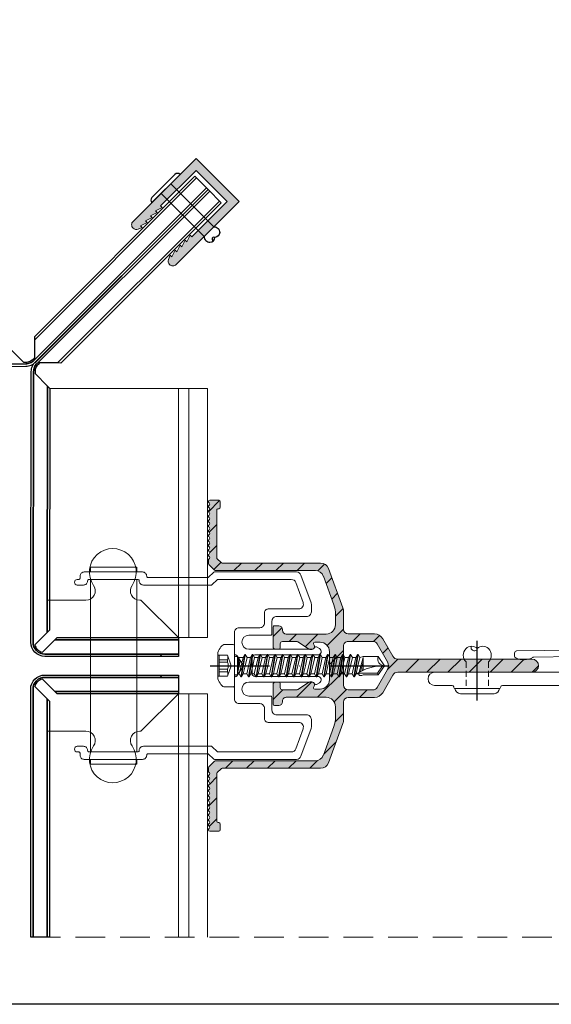
# Model space of a CAD drawing. Units: millimetres. Extents: x -275 to 4605, y 590 to 1833.
# Drawn here: x 4303 to 4416, y 646 to 856 of the extents above; entities that cross this region are included whole.
import ezdxf

# ---------------------------------------------------------------- set-up
doc = ezdxf.new("R2010")
doc.units = ezdxf.units.MM
doc.linetypes.add('DASHDOT', pattern=[25.4, 12.7, -6.35, 0, -6.35])
doc.linetypes.add('HIDDEN', pattern=[9.525, 6.35, -3.175])
for name, color, linetype in [('3-2', 102, 'DASHDOT'), ('Al', 140, 'Continuous'), ('Dübel', 251, 'Continuous')]:
    doc.layers.add(name, color=color, linetype=linetype)
for name, color, linetype, lineweight in [('ETEM Al-Hatch-2', 35, 'Continuous', 0), ('ETEM Al-Vis-1', 5, 'Continuous', 18), ('ETEM Al-Vis-2', 161, 'Continuous', 9), ('ETEM Fi-Hatch-1', 8, 'Continuous', 5), ('ETEM Hatch-1', 8, 'Continuous', 5)]:
    doc.layers.add(name, color=color, linetype=linetype, lineweight=lineweight)

# ---------------------------------------------------------------- blocks, each defined once
blk = doc.blocks.new('*U241')
at = {"color": 0, "linetype": 'ByBlock', "lineweight": -2}
for points in [[(0.5, 0), (0.5, -28.49, 0.199171), (1.23, -30.26, 0.199171), (3, -30.99), (60.76, -30.88, 0.098337), (61.71, -30.69, 0.098337), (62.52, -30.15), (99.27, 6.66), (97.15, 8.78), (62.61, -25.82), (62.61, -29.64), (62.31, -29.93, -0.098337), (61.6, -30.41, -0.098337), (60.76, -30.58), (60.34, -30.58), (57.63, -27.89), (5.11, -27.99), (2.48, -30.63, -0.137215), (1.45, -30.05, -0.137215), (0.86, -29.02), (3.5, -26.38), (3.5, 0)], [(0, 0), (0, -28.49, 0.199171), (0.88, -30.62, 0.199171), (3.01, -31.49), (60.76, -31.38, 0.098337), (61.91, -31.15, 0.098337), (62.88, -30.5), (99.62, 6.3), (99.27, 6.66), (62.52, -30.15, -0.098337), (61.71, -30.69, -0.098337), (60.76, -30.88), (3, -30.99, -0.199171), (1.23, -30.26, -0.199171), (0.5, -28.49), (0.5, 0)]]:
    blk.add_lwpolyline(points, format="xyb", close=True, dxfattribs=at)
for points in [[(97.15, 8.78), (96.79, 9.13), (62.6, -25.11), (62.61, -25.82)], [(3.5, 0), (3.5, -26.38), (4, -25.88), (4, 0)], [(57.13, -27.39), (5.61, -27.49), (5.11, -27.99), (57.63, -27.89)]]:
    blk.add_lwpolyline(points, close=True, dxfattribs=at)
blk = doc.blocks.new('*U240')
at = {"color": 0, "linetype": 'ByBlock', "lineweight": -2}
for points in [[(0.5, 0), (0.5, -28.49, 0.199171), (1.23, -30.26, 0.199171), (3, -30.99), (60.76, -30.88, 0.098337), (61.71, -30.69, 0.098337), (62.52, -30.15), (99.27, 6.66), (97.15, 8.78), (62.61, -25.82), (62.61, -29.64), (62.31, -29.93, -0.098337), (61.6, -30.41, -0.098337), (60.76, -30.58), (60.34, -30.58), (57.63, -27.89), (5.11, -27.99), (2.48, -30.63, -0.137215), (1.45, -30.05, -0.137215), (0.86, -29.02), (3.5, -26.38), (3.5, 0)], [(0, 0), (0, -28.49, 0.199171), (0.88, -30.62, 0.199171), (3.01, -31.49), (60.76, -31.38, 0.098337), (61.91, -31.15, 0.098337), (62.88, -30.5), (99.62, 6.3), (99.27, 6.66), (62.52, -30.15, -0.098337), (61.71, -30.69, -0.098337), (60.76, -30.88), (3, -30.99, -0.199171), (1.23, -30.26, -0.199171), (0.5, -28.49), (0.5, 0)]]:
    blk.add_lwpolyline(points, format="xyb", close=True, dxfattribs=at)
for points in [[(97.15, 8.78), (96.79, 9.13), (62.6, -25.11), (62.61, -25.82)], [(3.5, 0), (3.5, -26.38), (4, -25.88), (4, 0)], [(57.13, -27.39), (5.61, -27.49), (5.11, -27.99), (57.63, -27.89)]]:
    blk.add_lwpolyline(points, close=True, dxfattribs=at)
blk = doc.blocks.new('75mm hor')
at = {"layer": 'ETEM Al-Vis-1'}
for p, q in [((-30.7, 0), (30.7, 0)), ((-31, -1.05), (-31, -0.3)), ((-23.52, -3.98), (-30.8, -1.33)), ((30.75, -1.35), (15.72, -4)), ((31, -0.3), (31, -1.05)), ((-22.8, -4), (-23.42, -4)), ((-17.4, -4), (-19.4, -4)), ((15.67, -4), (-8.95, -4)), ((-21.89, -5.85), (-21.89, -4.95)), ((-20.49, -5.67), (-20.63, -5.84)), ((-20.6, -6.13), (-20.52, -6.2)), ((-20.4, -5), (-20.4, -5.46)), ((-16.4, -73.6), (-16.4, -5)), ((-12.8, -5.8), (-12.8, -7.5)), ((-10.55, -4.8), (-11.8, -4.8)), ((-20.95, -56.1), (-21.75, -6.63)), ((-20.36, -6.45), (-19.61, -52.53)), ((-13.6, -9.1), (-13.6, -59.15)), ((-19.85, -56.53), (-20.49, -56.54)), ((-12.9, -59.85), (-12.9, -69.15)), ((-13.6, -69.85), (-13.6, -73.6))]:
    blk.add_line(p, q, dxfattribs=at)
blk.add_lwpolyline([(15.67, -4), (15.67, -4)], dxfattribs=at)
for centre, radius, start, end in [((-30.7, -0.3), 0.3, 90, 180), ((30.7, -0.3), 0.3, 0, 90), ((-30.7, -1.05), 0.3, 180, 250), ((30.7, -1.05), 0.3, 280, 0), ((-23.42, -3.7), 0.3, 250, 270), ((-22.8, -4.91), 0.914, 357.7523, 89.9971), ((-19.4, -5), 1, 90, 180), ((-17.4, -5), 1, 0, 90), ((-8.95, -5), 1, 90, 143.1301), ((-93.31, -18.6), 72.55, 9.4932, 10.1186), ((-20.41, -5.96), 0.248, 149.6279, 222.0154), ((-20.66, -6.46), 0.3, 2.0241, 62.0241), ((-20.7, -5.46), 0.3, 315.0333, 0), ((-11.8, -5.8), 1, 90, 180), ((-10.55, -3.8), 1, 270, 323.1301), ((-12.6, -9.1), 1, 126.8699, 180), ((-13.8, -7.5), 1, 306.8699, 0), ((-19.31, -52.52), 0.3, 180.9347, 209.0071), ((-23.02, -54.58), 3.95, 334.6483, 29.0071), ((-20.5, -56.09), 0.45, 180.9347, 270.9347), ((-19.86, -56.08), 0.45, 270.9347, 334.6483), ((-13.25, -59.15), 0.35, 180, 270), ((-13.25, -59.85), 0.35, 360, 90), ((-13.25, -69.15), 0.35, 270, 0), ((-13.25, -69.85), 0.35, 90, 180), ((-15, -73.6), 1.4, 180, 0)]:
    blk.add_arc(centre, radius, start, end, dxfattribs=at)
blk.add_spline([(15.67, -4), (15.7, -4), (15.72, -4)], degree=3, dxfattribs=at)
blk = doc.blocks.new('rapida hor')
at = {"layer": '3-2'}
blk.add_line((0, -5.19), (0, 33.14), dxfattribs=at)
at = {"layer": 'ETEM Fi-Hatch-1'}
for p, q in [((0, 32), (-1.93, 30.65)), ((0, 31.58), (-1.59, 30.47)), ((1.93, 30.65), (0, 32)), ((-1.93, 30.65), (-1.93, 27.45)), ((-1.59, 30.47), (-1.93, 30.65)), ((-1.59, 30.47), (-1.59, 26.25)), ((1.93, 30.65), (1.93, 27.45)), ((-1.93, 27.45), (-2.08, 27.15)), ((1.75, 27.45), (-1.4, 26.58)), ((0.85, 27.45), (-1.23, 26.89)), ((-0.28, 27.45), (-1.02, 27.33)), ((1.75, 27.45), (-0.97, 27.45)), ((1.93, 27.45), (1.76, 26.75)), ((2.4, 26.38), (-2.4, 25.57)), ((2.4, 26.26), (-2.4, 25.46)), ((-1.76, 25.94), (-2.4, 25.57)), ((-2.4, 25.57), (-2.4, 25.46)), ((-1.76, 25.09), (-2.4, 25.46)), ((-2.08, 27.15), (-2.08, 26.67)), ((-1.76, 26.48), (-2.08, 26.67)), ((-1.76, 26.48), (-1.76, 25.95)), ((-1.76, 26.48), (-1.76, 25.94)), ((0, 26.34), (-1.76, 25.94)), ((1.76, 25.89), (-1.76, 25.09)), ((1.76, 26.74), (0, 26.34)), ((2.4, 26.38), (1.76, 26.74)), ((2.4, 26.26), (1.76, 25.89)), ((1.76, 25.89), (1.76, 25.14)), ((2.4, 26.38), (2.4, 26.26)), ((2.4, 24.77), (-2.4, 23.97)), ((2.4, 24.66), (-2.4, 23.86)), ((-1.76, 24.34), (-2.4, 23.97)), ((-2.4, 23.97), (-2.4, 23.86)), ((-1.76, 23.49), (-2.4, 23.86)), ((2.4, 23.17), (-2.4, 22.37)), ((-1.76, 25.09), (-1.76, 24.34)), ((0, 24.74), (-1.76, 24.34)), ((1.76, 24.29), (-1.76, 23.49)), ((-1.76, 23.49), (-1.76, 22.73)), ((0, 23.14), (-1.76, 22.73)), ((1.76, 25.14), (0, 24.74)), ((1.76, 23.54), (0, 23.14)), ((2.4, 24.77), (1.76, 25.14)), ((2.4, 24.66), (1.76, 24.29)), ((1.76, 24.29), (1.76, 23.54)), ((2.4, 23.17), (1.76, 23.54)), ((2.4, 24.77), (2.4, 24.66)), ((2.4, 23.17), (2.4, 23.05)), ((2.4, 23.05), (-2.4, 22.25)), ((-1.76, 22.73), (-2.4, 22.37)), ((-2.4, 22.37), (-2.4, 22.25)), ((-1.76, 21.89), (-2.4, 22.25)), ((2.4, 21.56), (-2.4, 20.76)), ((2.4, 21.45), (-2.4, 20.65)), ((-1.76, 21.13), (-2.4, 20.76)), ((1.76, 22.69), (-1.76, 21.89)), ((-1.76, 21.89), (-1.76, 21.13)), ((0, 21.53), (-1.76, 21.13)), ((1.76, 21.08), (-1.76, 20.28)), ((1.76, 21.93), (0, 21.53)), ((2.4, 23.05), (1.76, 22.69)), ((1.76, 22.69), (1.76, 21.93)), ((2.4, 21.56), (1.76, 21.93)), ((2.4, 21.45), (1.76, 21.08)), ((1.76, 21.08), (1.76, 20.33)), ((2.4, 21.56), (2.4, 21.45)), ((-2.4, 20.76), (-2.4, 20.65)), ((-1.76, 20.28), (-2.4, 20.65)), ((2.4, 19.96), (-2.4, 19.16)), ((2.4, 19.85), (-2.4, 19.05)), ((-1.76, 19.53), (-2.4, 19.16)), ((-2.4, 19.16), (-2.4, 19.05)), ((-1.76, 18.68), (-2.4, 19.05)), ((-1.76, 20.28), (-1.76, 19.53)), ((0, 19.93), (-1.76, 19.53)), ((1.76, 19.48), (-1.76, 18.68)), ((1.76, 20.33), (0, 19.93)), ((2.4, 19.96), (1.76, 20.33)), ((2.4, 19.85), (1.76, 19.48)), ((1.76, 19.48), (1.76, 18.73)), ((2.4, 19.96), (2.4, 19.85)), ((2.4, 18.36), (-2.4, 17.56)), ((2.4, 18.24), (-2.4, 17.44)), ((-1.76, 17.92), (-2.4, 17.56)), ((-2.4, 17.56), (-2.4, 17.44)), ((-1.76, 17.07), (-2.4, 17.44)), ((-1.76, 18.68), (-1.76, 17.92)), ((0, 18.32), (-1.76, 17.92)), ((1.76, 17.88), (-1.76, 17.07)), ((-1.76, 17.07), (-1.76, 16.32)), ((1.76, 18.73), (0, 18.32)), ((1.76, 17.12), (0, 16.72)), ((2.4, 18.36), (1.76, 18.73)), ((2.4, 18.24), (1.76, 17.88)), ((1.76, 17.88), (1.76, 17.12)), ((2.4, 16.75), (1.76, 17.12)), ((2.4, 18.36), (2.4, 18.24)), ((2.4, 16.75), (-2.4, 15.95)), ((2.4, 16.64), (-2.4, 15.84)), ((-1.76, 16.32), (-2.4, 15.95)), ((-2.4, 15.95), (-2.4, 15.84)), ((-1.76, 15.47), (-2.4, 15.84)), ((2.4, 15.15), (-2.4, 14.35)), ((2.4, 15.04), (-2.4, 14.23)), ((-1.76, 14.72), (-2.4, 14.35)), ((0, 16.72), (-1.76, 16.32)), ((1.76, 16.27), (-1.76, 15.47)), ((-1.76, 15.47), (-1.76, 14.72)), ((0, 15.12), (-1.76, 14.72)), ((1.76, 15.52), (0, 15.12)), ((2.4, 16.64), (1.76, 16.27)), ((1.76, 16.27), (1.76, 15.52)), ((2.4, 15.15), (1.76, 15.52)), ((2.4, 15.04), (1.76, 14.67)), ((2.4, 16.75), (2.4, 16.64)), ((2.4, 15.15), (2.4, 15.04)), ((-2.4, 14.35), (-2.4, 14.23)), ((-1.76, 13.87), (-2.4, 14.23)), ((2.4, 13.55), (-2.4, 12.74)), ((2.4, 13.43), (-2.4, 12.63)), ((-1.76, 13.11), (-2.4, 12.74)), ((-2.4, 12.74), (-2.4, 12.63)), ((-1.76, 12.26), (-2.4, 12.63)), ((1.76, 14.67), (-1.76, 13.87)), ((-1.76, 13.87), (-1.76, 13.11)), ((0, 13.51), (-1.76, 13.11)), ((1.76, 13.06), (-1.76, 12.26)), ((1.76, 13.91), (0, 13.51)), ((1.76, 14.67), (1.76, 13.91)), ((2.4, 13.55), (1.76, 13.91)), ((2.4, 13.43), (1.76, 13.06)), ((1.76, 13.06), (1.76, 12.31)), ((2.4, 13.55), (2.4, 13.43)), ((2.4, 11.94), (-2.4, 11.14)), ((2.4, 11.83), (-2.4, 11.03)), ((-1.76, 11.51), (-2.4, 11.14)), ((-2.4, 11.14), (-2.4, 11.03)), ((-1.76, 10.66), (-2.4, 11.03)), ((-1.76, 12.26), (-1.76, 11.51)), ((0, 11.91), (-1.76, 11.51)), ((1.76, 11.46), (-1.76, 10.66)), ((-1.76, 10.66), (-1.76, 9.9)), ((1.76, 12.31), (0, 11.91)), ((1.76, 10.71), (0, 10.31)), ((2.4, 11.94), (1.76, 12.31)), ((2.4, 11.83), (1.76, 11.46)), ((1.76, 11.46), (1.76, 10.71)), ((2.4, 10.34), (1.76, 10.71)), ((2.4, 11.94), (2.4, 11.83)), ((2.4, 10.34), (-2.4, 9.54)), ((2.4, 10.22), (-2.4, 9.42)), ((-1.76, 9.9), (-2.4, 9.54)), ((-2.4, 9.54), (-2.4, 9.42)), ((-1.76, 9.05), (-2.4, 9.42)), ((2.4, 8.73), (-2.4, 7.93)), ((2.4, 8.62), (-2.4, 7.82)), ((0, 10.31), (-1.76, 9.9)), ((1.76, 9.86), (-1.76, 9.05)), ((-1.76, 9.05), (-1.76, 8.3)), ((0, 8.7), (-1.76, 8.3)), ((1.76, 9.1), (0, 8.7)), ((2.4, 10.22), (1.76, 9.86)), ((1.76, 9.86), (1.76, 9.1)), ((2.4, 8.73), (1.76, 9.1)), ((2.4, 8.62), (1.76, 8.25)), ((2.4, 10.34), (2.4, 10.22)), ((2.4, 8.73), (2.4, 8.62)), ((-1.76, 8.3), (-2.4, 7.93)), ((-2.4, 7.93), (-2.4, 7.82)), ((-1.76, 7.45), (-2.4, 7.82)), ((2.4, 7.13), (-2.4, 6.33)), ((2.4, 7.02), (-2.4, 6.22)), ((-1.76, 6.7), (-2.4, 6.33)), ((-2.4, 6.33), (-2.4, 6.22)), ((1.76, 8.25), (-1.76, 7.45)), ((-1.76, 7.45), (-1.76, 6.7)), ((0, 7.1), (-1.76, 6.7)), ((1.76, 6.65), (-1.76, 5.85)), ((1.76, 7.5), (0, 7.1)), ((1.76, 8.25), (1.76, 7.5)), ((2.4, 7.13), (1.76, 7.5)), ((2.4, 7.02), (1.76, 6.65)), ((1.76, 6.65), (1.76, 5.89)), ((2.4, 7.13), (2.4, 7.02)), ((-1.76, 5.85), (-2.4, 6.22)), ((2.4, 5.53), (-2.4, 4.73)), ((2.4, 5.41), (-2.4, 4.61)), ((-1.76, 5.09), (-2.4, 4.73)), ((-2.4, 4.73), (-2.4, 4.61)), ((-1.76, 4.24), (-2.4, 4.61)), ((-1.76, 5.85), (-1.76, 5.09)), ((0, 5.49), (-1.76, 5.09)), ((1.76, 5.05), (-1.76, 4.24)), ((-1.76, 4.24), (-1.76, 3.49)), ((1.76, 5.89), (0, 5.49)), ((1.76, 4.29), (0, 3.89)), ((2.4, 5.53), (1.76, 5.89)), ((2.4, 5.41), (1.76, 5.05)), ((1.76, 5.05), (1.76, 4.29)), ((2.4, 3.92), (1.76, 4.29)), ((2.4, 5.53), (2.4, 5.41)), ((2.4, 3.92), (-2.4, 3.12)), ((2.4, 3.81), (-2.4, 3.01)), ((-1.76, 3.49), (-2.4, 3.12)), ((-2.4, 3.12), (-2.4, 3.01)), ((-1.76, 2.64), (-2.4, 3.01)), ((2.4, 2.32), (-2.4, 1.52)), ((2.4, 2.21), (-2.4, 1.4)), ((0, 3.89), (-1.76, 3.49)), ((1.76, 3.44), (-1.76, 2.64)), ((-1.76, 2.64), (-1.76, 1.89)), ((0, 2.29), (-1.76, 1.89)), ((1.76, 2.69), (0, 2.29)), ((2.4, 3.81), (1.76, 3.44)), ((1.76, 3.44), (1.76, 2.69)), ((2.4, 2.32), (1.76, 2.69)), ((2.4, 2.21), (1.76, 1.84)), ((2.4, 3.92), (2.4, 3.81)), ((2.4, 2.32), (2.4, 2.21)), ((4.27, 0), (-4.27, 0)), ((-1.76, 1.89), (-2.4, 1.52)), ((-2.4, 1.52), (-2.4, 1.4)), ((-1.76, 1.04), (-2.4, 1.4)), ((-1.76, 0.64), (-1.93, 0.55)), ((-1.93, 0.55), (-1.93, 0.23)), ((1.76, 1.84), (-1.76, 1.04)), ((1.06, 1.25), (-1.76, 0.64)), ((-1.76, 1.04), (-1.76, 0.64)), ((1.4, 1.03), (-1.76, 0.64)), ((1.74, 0.81), (-1.76, 0.64)), ((1.93, 0.65), (-1.76, 0.64)), ((1.06, 1.25), (1.96, 0.67)), ((1.76, 1.84), (1.76, 0.79)), ((1.96, 0.67), (1.93, 0.65)), ((1.93, 0.65), (1.93, 0.23)), ((-4.55, -0.28), (-4.55, -1.94)), ((0, -0.66), (-2.25, -1.48)), ((-2.25, -1.48), (-2.25, -3.53)), ((-0.73, -1.48), (-1.28, -1.48)), ((-1.28, -1.48), (-1.28, -3.24)), ((-0.73, -1.48), (-0.73, -3.24)), ((2.25, -1.48), (0, -0.66)), ((0.73, -1.48), (0.73, -3.24)), ((1.28, -1.48), (0.73, -1.48)), ((1.28, -1.48), (1.28, -3.24)), ((2.25, -1.48), (2.25, -3.53)), ((4.55, -0.28), (4.55, -1.94)), ((2.83, -3.53), (-2.83, -3.53)), ((2.25, -3.24), (-2.25, -3.24))]:
    blk.add_line(p, q, dxfattribs=at)
for centre, radius, start, end in [((-11.19, 32), 11.19, 327.3966, 0), ((1.44, 32), 1.44, 180, 290), ((-4.27, -0.28), 0.284, 90, 180), ((-2.16, 0.23), 0.227, 270, 0), ((2.16, 0.23), 0.227, 180, 270), ((4.27, -0.28), 0.284, 0, 90), ((-3.41, -1.94), 1.14, 180, 236.9443), ((-1.76, -2.81), 1.42, 70, 110), ((0, -2.89), 1.59, 62.7652, 117.2348), ((1.76, -2.81), 1.42, 70, 110), ((3.41, -1.94), 1.14, 303.0557, 0), ((0, 3.3), 7.39, 236.9443, 247.4756), ((0, 3.3), 7.39, 292.5244, 303.0557)]:
    blk.add_arc(centre, radius, start, end, dxfattribs=at)
blk = doc.blocks.new('2')
at = {"layer": 'ETEM Al-Hatch-2'}
h = blk.add_hatch(color=256, dxfattribs=at)
h.paths.add_polyline_path([(5027.56, 274.6, 0.087489), (5026.88, 274.72), (5023.01, 274.72, -0.414214), (5022.01, 275.72), (5022.01, 281.36, 0.267949), (5021.01, 283.1), (5017.25, 285.26, -0.267949), (5016.65, 286.3), (5016.65, 314.9, 1), (5013.85, 314.9), (5013.85, 286.3, -0.267949), (5013.25, 285.26), (5009.49, 283.1, 0.267949), (5008.49, 281.36), (5008.49, 275.72, -0.414214), (5007.49, 274.72), (5003.62, 274.72, 0.087489), (5002.94, 274.6), (4994.53, 271.55, 0.315299), (4993.35, 269.85), (4993.35, 248.85, -0.198912), (4993.26, 248.64), (4992.44, 247.81, -0.198912), (4992.23, 247.72), (4982.05, 247.72, -0.414214), (4981.75, 248.02), (4981.75, 248.12, 0.414214), (4981.45, 248.42), (4980.25, 248.42, 0.414214), (4979.95, 248.12), (4979.95, 246.22, 0.767327), (4980.51, 246.07, -0.57735), (4981.03, 246.07, 0.57735), (4981.55, 246.07, -0.57735), (4982.07, 246.07, 0.57735), (4982.59, 246.07, -0.57735), (4983.11, 246.07, 0.57735), (4983.63, 246.07, -0.57735), (4984.15, 246.07, 0.57735), (4984.67, 246.07, -0.57735), (4985.19, 246.07, 0.57735), (4985.71, 246.07, -0.57735), (4986.23, 246.07, 0.57735), (4986.75, 246.07, -0.57735), (4987.26, 246.07, 0.57735), (4987.78, 246.07, -0.57735), (4988.3, 246.07, 0.57735), (4988.82, 246.07, -0.57735), (4989.34, 246.07, 0.57735), (4989.86, 246.07, -0.57735), (4990.38, 246.07, 0.57735), (4990.9, 246.07, -0.57735), (4991.42, 246.07, 0.57735), (4991.94, 246.07, -0.57735), (4992.46, 246.07, 0.267949), (4992.72, 245.92), (4993.43, 245.92, 0.198912), (4993.64, 246.01), (4994.86, 247.24, 0.198912), (4994.95, 247.45), (4994.95, 268.73, -0.315299), (4996.13, 270.43), (5002.28, 272.66, -0.087489), (5004.33, 273.02), (5006.5, 273.02, -0.414214), (5008.5, 271.02), (5008.5, 262.52, -0.414214), (5007.7, 261.72), (5007.55, 261.72, 0.414214), (5006.75, 260.92), (5006.75, 260.02, 0.414214), (5007.05, 259.72), (5011.25, 259.72, 0.414214), (5011.75, 260.22), (5011.75, 260.92, 0.414214), (5011.45, 261.22), (5010.6, 261.22, -0.414214), (5010.1, 261.72), (5010.1, 264.7, -0.146555), (5010.18, 264.98), (5011.69, 267.26, 0.146555), (5011.77, 267.54), (5011.77, 267.94, 0.659017), (5010.76, 268.37, -0.659017), (5010.25, 268.59), (5010.25, 269.72, -0.414214), (5012.25, 271.72), (5018.25, 271.72, -0.414214), (5020.25, 269.72), (5020.25, 268.59, -0.659017), (5019.74, 268.37, 0.659017), (5018.73, 267.94), (5018.73, 267.54, 0.146555), (5018.81, 267.26), (5020.32, 264.98, -0.146555), (5020.4, 264.7), (5020.4, 261.72, -0.414214), (5019.9, 261.22), (5019.05, 261.22, 0.414214), (5018.75, 260.92), (5018.75, 260.22, 0.414214), (5019.25, 259.72), (5023.45, 259.72, 0.414214), (5023.75, 260.02), (5023.75, 260.92, 0.414214), (5022.95, 261.72), (5022.8, 261.72, -0.414214), (5022, 262.52), (5022, 271.02, -0.414214), (5024, 273.02), (5026.17, 273.02, -0.087489), (5028.22, 272.66), (5034.37, 270.43, -0.315299), (5035.55, 268.73), (5035.55, 247.45, 0.198912), (5035.64, 247.24), (5036.86, 246.01, 0.198912), (5037.07, 245.92), (5037.78, 245.92, 0.267949), (5038.04, 246.07, -0.57735), (5038.56, 246.07, 0.57735), (5039.08, 246.07, -0.57735), (5039.6, 246.07, 0.57735), (5040.12, 246.07, -0.57735), (5040.64, 246.07, 0.57735), (5041.16, 246.07, -0.57735), (5041.68, 246.07, 0.57735), (5042.2, 246.07, -0.57735), (5042.72, 246.07, 0.57735), (5043.24, 246.07, -0.57735), (5043.76, 246.07, 0.57735), (5044.27, 246.07, -0.57735), (5044.79, 246.07, 0.57735), (5045.31, 246.07, -0.57735), (5045.83, 246.07, 0.57735), (5046.35, 246.07, -0.57735), (5046.87, 246.07, 0.57735), (5047.39, 246.07, -0.57735), (5047.91, 246.07, 0.57735), (5048.43, 246.07, -0.57735), (5048.95, 246.07, 0.57735), (5049.47, 246.07, -0.57735), (5049.99, 246.07, 0.767327), (5050.55, 246.22), (5050.55, 248.12, 0.414214), (5050.25, 248.42), (5049.05, 248.42, 0.414214), (5048.75, 248.12), (5048.75, 248.02, -0.414214), (5048.45, 247.72), (5038.27, 247.72, -0.198912), (5038.06, 247.81), (5037.24, 248.64, -0.198912), (5037.15, 248.85), (5037.15, 269.85, 0.315299), (5035.97, 271.55)])
h.paths.add_polyline_path([(5015.25, 274.72), (5011.09, 274.72, -0.414214), (5010.09, 275.72), (5010.09, 281.02, -0.267949), (5010.59, 281.88), (5014.45, 284.11, -0.267949), (5016.05, 284.11), (5019.91, 281.88, -0.267949), (5020.41, 281.02), (5020.41, 275.72, -0.414214), (5019.41, 274.72)], flags=16)
at = {"color": 0}
for p, q in [((5013.85, 286.3), (5013.85, 314.9)), ((5016.65, 286.3), (5016.65, 314.9)), ((5009.49, 283.1), (5013.25, 285.26)), ((5010.59, 281.88), (5014.45, 284.11)), ((5016.05, 284.11), (5019.91, 281.88)), ((5021.01, 283.1), (5017.25, 285.26)), ((5008.49, 275.72), (5008.49, 281.36)), ((5010.09, 275.72), (5010.09, 281.02)), ((5020.41, 281.02), (5020.41, 275.72)), ((5022.01, 275.72), (5022.01, 281.36)), ((4994.53, 271.55), (5002.94, 274.6)), ((5003.62, 274.72), (5007.49, 274.72)), ((5015.25, 274.72), (5011.09, 274.72)), ((5019.41, 274.72), (5015.25, 274.72)), ((5026.88, 274.72), (5023.01, 274.72)), ((5035.97, 271.55), (5027.56, 274.6)), ((5002.28, 272.66), (4996.13, 270.43)), ((5006.5, 273.02), (5004.33, 273.02)), ((5018.25, 271.72), (5012.25, 271.72)), ((5024, 273.02), (5026.17, 273.02)), ((5028.22, 272.66), (5034.37, 270.43)), ((4993.35, 248.85), (4993.35, 269.85)), ((5008.5, 262.52), (5008.5, 271.02)), ((5010.25, 269.72), (5010.25, 268.59)), ((5020.25, 269.72), (5020.25, 268.59)), ((5022, 262.52), (5022, 271.02)), ((5037.15, 248.85), (5037.15, 269.85)), ((4994.95, 268.73), (4994.95, 247.45)), ((5011.69, 267.26), (5010.18, 264.98)), ((5011.77, 267.94), (5011.77, 267.54)), ((5018.73, 267.94), (5018.73, 267.54)), ((5018.81, 267.26), (5020.32, 264.98)), ((5035.55, 268.73), (5035.55, 247.45)), ((5010.1, 264.7), (5010.1, 261.72)), ((5020.4, 264.7), (5020.4, 261.72)), ((5006.75, 260.02), (5006.75, 260.92)), ((5007.55, 261.72), (5007.7, 261.72)), ((5010.6, 261.22), (5011.45, 261.22)), ((5011.75, 260.92), (5011.75, 260.22)), ((5018.75, 260.92), (5018.75, 260.22)), ((5019.9, 261.22), (5019.05, 261.22)), ((5022.95, 261.72), (5022.8, 261.72)), ((5023.75, 260.02), (5023.75, 260.92)), ((5011.25, 259.72), (5007.05, 259.72)), ((5019.25, 259.72), (5023.45, 259.72)), ((4979.95, 246.22), (4979.95, 248.12)), ((4980.25, 248.42), (4981.45, 248.42)), ((4981.75, 248.12), (4981.75, 248.02)), ((4993.26, 248.64), (4992.44, 247.81)), ((5037.24, 248.64), (5038.06, 247.81)), ((5048.75, 248.12), (5048.75, 248.02)), ((5050.25, 248.42), (5049.05, 248.42)), ((5050.55, 246.22), (5050.55, 248.12)), ((4982.05, 247.72), (4992.23, 247.72)), ((4993.43, 245.92), (4992.72, 245.92)), ((4993.64, 246.01), (4994.86, 247.24)), ((5036.86, 246.01), (5035.64, 247.24)), ((5037.07, 245.92), (5037.78, 245.92)), ((5048.45, 247.72), (5038.27, 247.72))]:
    blk.add_line(p, q, dxfattribs=at)
for centre, radius, start, end in [((5015.25, 314.9), 1.4, 0, 180), ((5012.65, 286.3), 1.2, 300, 360), ((5017.85, 286.3), 1.2, 180, 240), ((5015.25, 282.72), 1.6, 60, 120), ((5010.49, 281.36), 2, 120, 180), ((5011.09, 281.02), 1, 120, 180), ((5019.41, 281.02), 1, 0, 60), ((5020.01, 281.36), 2, 0, 60), ((5007.49, 275.72), 1, 270, 360), ((5011.09, 275.72), 1, 180, 270), ((5019.41, 275.72), 1, 270, 0), ((5023.01, 275.72), 1, 180, 270), ((5003.62, 272.72), 2, 90, 110), ((5026.88, 272.72), 2, 70, 90), ((4995.15, 269.85), 1.8, 110, 180), ((5004.33, 267.02), 6, 90, 110), ((5006.5, 271.02), 2, 0, 90), ((5012.25, 269.72), 2, 90, 180), ((5018.25, 269.72), 2, 0, 90), ((5024, 271.02), 2, 90, 180), ((5026.17, 267.02), 6, 70, 90), ((5035.35, 269.85), 1.8, 0, 70), ((4996.75, 268.73), 1.8, 110, 180), ((5033.75, 268.73), 1.8, 0, 70), ((5010.55, 268.59), 0.3, 180, 313.5422), ((5011.17, 267.94), 0.6, 0, 133.5422), ((5011.27, 267.54), 0.5, 326.6494, 0), ((5019.33, 267.94), 0.6, 46.4578, 180), ((5019.23, 267.54), 0.5, 180, 213.3506), ((5019.95, 268.59), 0.3, 226.4578, 0), ((5010.6, 264.7), 0.5, 146.6494, 180), ((5019.9, 264.7), 0.5, 0, 33.3506), ((5007.55, 260.92), 0.8, 90, 180), ((5007.7, 262.52), 0.8, 270, 0), ((5010.6, 261.72), 0.5, 180, 270), ((5011.45, 260.92), 0.3, 0, 90), ((5019.05, 260.92), 0.3, 90, 180), ((5019.9, 261.72), 0.5, 270, 0), ((5022.8, 262.52), 0.8, 180, 270), ((5022.95, 260.92), 0.8, 0, 90), ((5007.05, 260.02), 0.3, 180, 270), ((5011.25, 260.22), 0.5, 270, 0), ((5019.25, 260.22), 0.5, 180, 270), ((5023.45, 260.02), 0.3, 270, 0), ((4980.25, 248.12), 0.3, 90, 180), ((4981.45, 248.12), 0.3, 0, 90), ((4982.05, 248.02), 0.3, 180, 270), ((4993.05, 248.85), 0.3, 315, 0), ((5037.45, 248.85), 0.3, 180, 225), ((5048.45, 248.02), 0.3, 270, 0), ((5049.05, 248.12), 0.3, 90, 180), ((5050.25, 248.12), 0.3, 0, 90), ((4980.25, 246.22), 0.3, 180, 330), ((4980.77, 245.92), 0.3, 30, 150), ((4981.29, 246.22), 0.3, 210, 330), ((4981.81, 245.92), 0.3, 30, 150), ((4982.33, 246.22), 0.3, 210, 330), ((4982.85, 245.92), 0.3, 30, 150), ((4983.37, 246.22), 0.3, 210, 330), ((4983.89, 245.92), 0.3, 30, 150), ((4984.41, 246.22), 0.3, 210, 330), ((4984.93, 245.92), 0.3, 30, 150), ((4985.45, 246.22), 0.3, 210, 330), ((4985.97, 245.92), 0.3, 30, 150), ((4986.49, 246.22), 0.3, 210, 330), ((4987.01, 245.92), 0.3, 30, 150), ((4987.52, 246.22), 0.3, 210, 330), ((4988.04, 245.92), 0.3, 30, 150), ((4988.56, 246.22), 0.3, 210, 330), ((4989.08, 245.92), 0.3, 30, 150), ((4989.6, 246.22), 0.3, 210, 330), ((4990.12, 245.92), 0.3, 30, 150), ((4990.64, 246.22), 0.3, 210, 330), ((4991.16, 245.92), 0.3, 30, 150), ((4991.68, 246.22), 0.3, 210, 330), ((4992.2, 245.92), 0.3, 30, 150), ((4992.23, 248.02), 0.3, 270, 315), ((4992.72, 246.22), 0.3, 210, 270), ((4993.43, 246.22), 0.3, 270, 315), ((4994.65, 247.45), 0.3, 315, 0), ((5035.85, 247.45), 0.3, 180, 225), ((5037.07, 246.22), 0.3, 225, 270), ((5037.78, 246.22), 0.3, 270, 330), ((5038.3, 245.92), 0.3, 30, 150), ((5038.27, 248.02), 0.3, 225, 270), ((5038.82, 246.22), 0.3, 210, 330), ((5039.34, 245.92), 0.3, 30, 150), ((5039.86, 246.22), 0.3, 210, 330), ((5040.38, 245.92), 0.3, 30, 150), ((5040.9, 246.22), 0.3, 210, 330), ((5041.42, 245.92), 0.3, 30, 150), ((5041.94, 246.22), 0.3, 210, 330), ((5042.46, 245.92), 0.3, 30, 150), ((5042.98, 246.22), 0.3, 210, 330), ((5043.5, 245.92), 0.3, 30, 150), ((5044.01, 246.22), 0.3, 210, 330), ((5044.53, 245.92), 0.3, 30, 150), ((5045.05, 246.22), 0.3, 210, 330), ((5045.57, 245.92), 0.3, 30, 150), ((5046.09, 246.22), 0.3, 210, 330), ((5046.61, 245.92), 0.3, 30, 150), ((5047.13, 246.22), 0.3, 210, 330), ((5047.65, 245.92), 0.3, 30, 150), ((5048.17, 246.22), 0.3, 210, 330), ((5048.69, 245.92), 0.3, 30, 150), ((5049.21, 246.22), 0.3, 210, 330), ((5049.73, 245.92), 0.3, 30, 150), ((5050.25, 246.22), 0.3, 210, 0)]:
    blk.add_arc(centre, radius, start, end, dxfattribs=at)
blk = doc.blocks.new('hanger')
at = {"layer": 'ETEM Al-Vis-1', "color": 2}
for p, q in [((-20, -22.64), (-21, -22.64)), ((-21, -22.64), (-21, -32.53)), ((-18.4, -22.64), (18.43, -22.64)), ((20, -22.64), (21, -22.64)), ((21, -22.64), (21, -32.53)), ((-21, -32.53), (-20, -32.53)), ((18.4, -32.53), (-18.4, -32.53)), ((21, -32.53), (20, -32.53))]:
    blk.add_line(p, q, dxfattribs=at)
blk.add_lwpolyline([(-2.3, -1.4, -0.56507), (-2.57, -1.84), (-7.1, -1.84, -0.414214), (-8.1, -0.84), (-8.1, 3.56, 0.414214), (-9.1, 4.56), (-11.3, 4.56, -0.414214), (-12.1, 5.36), (-12.1, 11.86, 0.53871), (-13.49, 12.78), (-17.74, 11.23, 0.315299), (-18.4, 10.29), (-18.4, -5.31, 0.198912), (-18.31, -5.52), (-17.29, -6.55, -0.198912), (-17.2, -6.76), (-17.2, -21.24, -0.414214), (-18.1, -22.14, 0.414214), (-18.4, -22.44), (-18.4, -32.84, 0.414214), (-18.1, -33.14, -0.414214), (-17.2, -34.04), (-17.2, -35.34, -1), (-18.4, -35.34), (-18.4, -35.04, 0.414214), (-18.7, -34.74), (-19.1, -34.74, -0.414214), (-20, -33.84), (-20, -21.44, -0.414214), (-19.1, -20.54, 0.414214), (-18.8, -20.24), (-18.8, -7.57, 0.198912), (-18.89, -7.35), (-19.91, -6.33, -0.198912), (-20, -6.12), (-20, 11.41, -0.315299), (-19.34, 12.35), (-13.44, 14.5, -0.076369), (-13.14, 14.56), (-11.5, 14.56, -0.414214), (-10.5, 13.56), (-10.5, 7.16, 0.414214), (-9.5, 6.16), (-6.8, 6.16, -0.414214), (-6.5, 5.86), (-6.5, 1.26, 1), (-3.5, 1.26), (-3.5, 12.3), (-3.5, 14.68, 0.301511), (-3.87, 15.23, -0.451069), (-4.01, 15.66), (-3.64, 16.29, -0.767327), (-2.3, 15.93), (-2.3, 12.3), (-2.3, 2.51, 0.414214), (-1.7, 1.91), (-0.01, 1.91), (1.7, 1.91, 0.414214), (2.3, 2.51), (2.3, 12.3), (2.3, 15.93, -0.767327), (3.64, 16.29), (4.01, 15.66, -0.451069), (3.87, 15.23, 0.301511), (3.5, 14.68), (3.5, 1.26, 1), (6.5, 1.26), (6.5, 5.86, -0.414214), (6.8, 6.16), (9.5, 6.16, 0.414214), (10.5, 7.16), (10.5, 13.56, -0.414214), (11.5, 14.56), (13.14, 14.56, -0.076369), (13.44, 14.5), (19.34, 12.35, -0.315299), (20, 11.41), (20, -6.12, -0.198912), (19.91, -6.33), (18.89, -7.35, 0.198912), (18.8, -7.57), (18.8, -20.24, 0.414214), (19.1, -20.54, -0.414214), (20, -21.44), (20, -33.84, -0.414214), (19.1, -34.74), (18.7, -34.74, 0.414214), (18.4, -35.04), (18.4, -35.34, -1), (17.2, -35.34), (17.2, -34.04, -0.414214), (18.1, -33.14, 0.414214), (18.4, -32.84), (18.4, -22.44, 0.414214), (18.1, -22.14, -0.414214), (17.2, -21.24), (17.2, -6.76, -0.198912), (17.29, -6.55), (18.31, -5.52, 0.198912), (18.4, -5.31), (18.4, 10.29, 0.315299), (17.74, 11.23), (13.49, 12.78, 0.53871), (12.1, 11.86), (12.1, 5.36, -0.414214), (11.3, 4.56), (9.1, 4.56, 0.414214), (8.1, 3.56), (8.1, -0.84, -0.414214), (7.1, -1.84), (2.57, -1.84, -0.414214), (2.27, -1.54, 0.253968), (2.13, -1.29), (0.27, -0.08, 0.296213), (-0.27, -0.08)], format="xyb", close=True, dxfattribs=at)
blk = doc.blocks.new('*U239')
at = {"color": 0, "linetype": 'ByBlock', "lineweight": -2}
for points in [[(-55.97, -31.5), (-3, -31.5, 0.198912), (-0.88, -30.62, 0.198912), (0, -28.5), (0, 0), (-0.5, 0), (-0.5, -28.5, -0.198912), (-1.23, -30.27, -0.198912), (-3, -31), (-55.97, -31)], [(-55.97, -31), (-3, -31, 0.198912), (-1.23, -30.27, 0.198912), (-0.5, -28.5), (-0.5, 0), (-3.5, 0), (-3.5, -26.39), (-0.86, -29.02, -0.137215), (-1.44, -30.06, -0.137215), (-2.48, -30.64), (-5.11, -28), (-55.97, -28)]]:
    blk.add_lwpolyline(points, format="xyb", close=True, dxfattribs=at)
for points in [[(-3.5, 0), (-4, 0), (-4, -25.89), (-3.5, -26.39)], [(-55.97, -28), (-5.11, -28), (-5.61, -27.5), (-55.97, -27.5)]]:
    blk.add_lwpolyline(points, close=True, dxfattribs=at)
blk = doc.blocks.new('rivet T')
at = {"layer": 'ETEM Fi-Hatch-1'}
for p, q in [((0, 4.75), (0, -4.75)), ((1.1, -3.57), (1.1, 3.57))]:
    blk.add_line(p, q, dxfattribs=at)
at = {"layer": 'ETEM Fi-Hatch-1', "linetype": 'HIDDEN', "ltscale": 0.2}
for p, q in [((-5.7, 2.4), (0, 2.4)), ((-5.7, -2.4), (0, -2.4))]:
    blk.add_line(p, q, dxfattribs=at)
at = {"layer": 'ETEM Fi-Hatch-1'}
for points in [[(-5.7, 2.4, 0.414575), (-8.55, 2.4, 0.409512), (-8.55, 0, 0.133004)], [(-8.55, 0, -1.132371), (-9.04, -1.22, 0.321896)], [(-5.7, -2.4, -0.414637), (-8.54, -2.4, -0.409512), (-8.55, 0, -0.133004)]]:
    blk.add_lwpolyline(points, format="xyb", dxfattribs=at)
for centre, radius, start, end in [((-0.19, 3.47), 1.3, 4.4368, 81.4223), ((-0.18, -3.48), 1.29, 278.1918, 355.9957)]:
    blk.add_arc(centre, radius, start, end, dxfattribs=at)

msp = doc.modelspace()

# ---------------------------------------------------------------- hatches: boundary and pattern name
at = {"layer": 'ETEM Al-Hatch-2'}
h = msp.add_hatch(color=256, dxfattribs=at)
h.paths.add_polyline_path([(4334.11, 817.83), (4332.84, 819.11), (4330.87, 817.14), (4326.86, 813.13, 0.414214), (4326.86, 811.71, 0.300603), (4327.94, 811.49), (4328.84, 811.86), (4328.49, 812.21), (4329.9, 812.92), (4329.55, 813.27), (4330.96, 813.98), (4330.61, 814.33), (4332.03, 815.04), (4331.67, 815.39), (4333.09, 816.1), (4332.73, 816.45)])
h.paths.add_polyline_path([(4336.19, 819.91), (4334.92, 821.18), (4332.84, 819.11), (4334.11, 817.83)])
h.paths.add_polyline_path([(4340.3, 824.02), (4346.95, 817.37), (4342.84, 813.26), (4344.11, 811.99), (4349.49, 817.37), (4340.3, 826.56), (4334.92, 821.18), (4336.19, 819.91)])
h.paths.add_polyline_path([(4344.11, 811.99), (4342.84, 813.26), (4340.76, 811.19), (4342.03, 809.91)])
h.paths.add_polyline_path([(4342.03, 809.91), (4340.76, 811.19), (4339.38, 809.81), (4339.03, 810.16), (4338.32, 808.74), (4337.96, 809.1), (4337.26, 807.68), (4336.9, 808.04), (4336.2, 806.62), (4335.84, 806.98), (4335.14, 805.56), (4334.78, 805.92), (4334.42, 805.02, 0.300603), (4334.64, 803.94, 0.414214), (4336.06, 803.94)])
at = {"layer": 'ETEM Al-Vis-1'}
h = msp.add_hatch(dxfattribs=at)
h.set_pattern_fill('ANSI31', color=2, style=0)
h.set_pattern_definition([(45, (3609.9623, -610.4327), (2.245064, -2.245064), [])])
h.paths.add_polyline_path([(4371.62, 730.63, -0.087489), (4371.74, 729.94), (4371.74, 726.07, 0.414214), (4372.74, 725.07), (4378.38, 725.07, -0.267949), (4380.11, 724.07), (4382.28, 720.32, 0.267949), (4383.32, 719.72), (4411.92, 719.72, -1), (4411.92, 716.92), (4383.32, 716.92, 0.267949), (4382.28, 716.32), (4380.11, 712.56, -0.267949), (4378.38, 711.56), (4372.74, 711.56, 0.414214), (4371.74, 710.56), (4371.74, 706.69, -0.087489), (4371.62, 706), (4368.56, 697.6, -0.315299), (4366.87, 696.42), (4345.86, 696.42, 0.198912), (4345.65, 696.33), (4344.83, 695.5, 0.198912), (4344.74, 695.29), (4344.74, 685.12, 0.414214), (4345.04, 684.82), (4345.14, 684.82, -0.414214), (4345.44, 684.52), (4345.44, 683.32, -0.414214), (4345.14, 683.02), (4343.24, 683.02, -0.767327), (4343.09, 683.58, 0.57735), (4343.09, 684.1, -0.57735), (4343.09, 684.62, 0.57735), (4343.09, 685.13, -0.57735), (4343.09, 685.65, 0.57735), (4343.09, 686.17, -0.57735), (4343.09, 686.69, 0.57735), (4343.09, 687.21, -0.57735), (4343.09, 687.73, 0.57735), (4343.09, 688.25, -0.57735), (4343.09, 688.77, 0.57735), (4343.09, 689.29, -0.57735), (4343.09, 689.81, 0.57735), (4343.09, 690.33, -0.57735), (4343.09, 690.85, 0.57735), (4343.09, 691.37, -0.57735), (4343.09, 691.89, 0.57735), (4343.09, 692.41, -0.57735), (4343.09, 692.93, 0.57735), (4343.09, 693.45, -0.57735), (4343.09, 693.97, 0.57735), (4343.09, 694.49, -0.57735), (4343.09, 695.01, 0.57735), (4343.09, 695.53, -0.267949), (4342.94, 695.79), (4342.94, 696.49, -0.198912), (4343.03, 696.7), (4344.25, 697.93, -0.198912), (4344.46, 698.02), (4365.75, 698.02, 0.315299), (4367.44, 699.2), (4369.68, 705.35, 0.087489), (4370.04, 707.4), (4370.04, 709.57, 0.414214), (4368.04, 711.57), (4359.54, 711.57, 0.414214), (4358.74, 710.77), (4358.74, 710.62, -0.414214), (4357.94, 709.82), (4357.04, 709.82, -0.414214), (4356.74, 710.12), (4356.74, 714.32, -0.414214), (4357.24, 714.82), (4357.94, 714.82, -0.414214), (4358.24, 714.52), (4358.24, 713.67, 0.414214), (4358.74, 713.17), (4361.72, 713.17, 0.146555), (4361.99, 713.25), (4364.28, 714.75, -0.146555), (4364.55, 714.84), (4364.95, 714.84, -0.659017), (4365.39, 713.82, 0.659017), (4365.6, 713.32), (4366.74, 713.32, 0.414214), (4368.74, 715.32), (4368.74, 721.32, 0.414214), (4366.74, 723.32), (4365.6, 723.32, 0.659017), (4365.39, 722.81, -0.659017), (4364.95, 721.8), (4364.55, 721.8, -0.146555), (4364.28, 721.88), (4361.99, 723.38, 0.146555), (4361.72, 723.47), (4358.74, 723.47, 0.414214), (4358.24, 722.97), (4358.24, 722.12, -0.414214), (4357.94, 721.82), (4357.24, 721.82, -0.414214), (4356.74, 722.32), (4356.74, 726.52, -0.414214), (4357.04, 726.82), (4357.94, 726.82, -0.414214), (4358.74, 726.02), (4358.74, 725.87, 0.414214), (4359.54, 725.07), (4368.04, 725.07, 0.414214), (4370.04, 727.07), (4370.04, 729.23, 0.087489), (4369.68, 731.28), (4367.44, 737.43, 0.315299), (4365.75, 738.62), (4344.46, 738.62, -0.198912), (4344.25, 738.7), (4343.03, 739.93, -0.198912), (4342.94, 740.14), (4342.94, 740.85, -0.267949), (4343.09, 741.11, 0.57735), (4343.09, 741.62, -0.57735), (4343.09, 742.14, 0.57735), (4343.09, 742.66, -0.57735), (4343.09, 743.18, 0.57735), (4343.09, 743.7, -0.57735), (4343.09, 744.22, 0.57735), (4343.09, 744.74, -0.57735), (4343.09, 745.26, 0.57735), (4343.09, 745.78, -0.57735), (4343.09, 746.3, 0.57735), (4343.09, 746.82, -0.57735), (4343.09, 747.34, 0.57735), (4343.09, 747.86, -0.57735), (4343.09, 748.38, 0.57735), (4343.09, 748.9, -0.57735), (4343.09, 749.42, 0.57735), (4343.09, 749.94, -0.57735), (4343.09, 750.46, 0.57735), (4343.09, 750.98, -0.57735), (4343.09, 751.5, 0.57735), (4343.09, 752.02, -0.57735), (4343.09, 752.54, 0.57735), (4343.09, 753.06, -0.767327), (4343.24, 753.62), (4345.14, 753.62, -0.414214), (4345.44, 753.32), (4345.44, 752.12, -0.414214), (4345.14, 751.82), (4345.04, 751.82, 0.414214), (4344.74, 751.52), (4344.74, 741.34, 0.198912), (4344.83, 741.13), (4345.65, 740.3, 0.198912), (4345.86, 740.22), (4366.87, 740.22, -0.315299), (4368.56, 739.03)])
h.paths.add_polyline_path([(4371.74, 718.32), (4371.74, 714.16, 0.414214), (4372.74, 713.16), (4378.03, 713.16, 0.267949), (4378.9, 713.66), (4381.12, 717.52, 0.267949), (4381.12, 719.12), (4378.9, 722.97, 0.267949), (4378.03, 723.47), (4372.74, 723.47, 0.414214), (4371.74, 722.47)], flags=16)

# ---------------------------------------------------------------- linework, layer by layer
msp.add_lwpolyline([(4094.19, 1066.3), (4605.34, 1066.3), (4605.34, 646.05), (4094.19, 646.05)], close=True)
at = {"color": 1, "ltscale": 0.3}
for points in [[(4333.05, 720.81), (4332.55, 720.31)], [(4333.05, 715.83), (4332.55, 716.33)]]:
    msp.add_lwpolyline(points, dxfattribs=at)
at = {"layer": '3-2'}
msp.add_line((4400.25, 710.89), (4400.25, 723.94), dxfattribs=at)
at = {"layer": 'Dübel'}
for p, q in [((4330.87, 818.22), (4335.81, 823.16)), ((4336.9, 823.16), (4330.87, 817.14)), ((4344.11, 811.99), (4334.92, 821.18)), ((4342.03, 809.91), (4332.84, 819.11))]:
    msp.add_line(p, q, dxfattribs=at)
for points in [[(4344.11, 811.99, -0.414214), (4345.34, 810.76, -0.409512), (4344.3, 809.72, -0.133004)], [(4342.03, 809.91, 0.414214), (4343.27, 808.68, 0.409512), (4344.3, 809.72, 0.133004)], [(4344.3, 809.72, 1.132371), (4343.99, 808.98, -0.321896)]]:
    msp.add_lwpolyline(points, format="xyb", dxfattribs=at)
for centre, start, end in [((4336.35, 822.62), 45, 135), ((4331.42, 817.68), 134.999, 225.0025)]:
    msp.add_arc(centre, 0.767, start, end, dxfattribs=at)
at = {"layer": 'ETEM Al-Vis-1', "color": 2}
msp.add_lwpolyline([(4332.73, 816.45), (4340.3, 824.02), (4346.95, 817.37), (4339.38, 809.81), (4339.03, 810.16), (4338.32, 808.74), (4337.96, 809.1), (4337.26, 807.68), (4336.9, 808.04), (4336.2, 806.62), (4335.84, 806.98), (4335.14, 805.56), (4334.78, 805.92), (4334.42, 805.02, 0.300603), (4334.64, 803.94, 0.414214), (4336.06, 803.94), (4349.49, 817.37), (4340.3, 826.56), (4326.86, 813.13, 0.414214), (4326.86, 811.71, 0.300603), (4327.94, 811.49), (4328.84, 811.86), (4328.49, 812.21), (4329.9, 812.92), (4329.55, 813.27), (4330.96, 813.98), (4330.61, 814.33), (4332.03, 815.04), (4331.67, 815.39), (4333.09, 816.1)], format="xyb", close=True, dxfattribs=at)
at = {"layer": 'ETEM Al-Vis-2', "color": 9}
for p, q in [((4309.17, 777.44), (4342.76, 777.44)), ((4338.76, 724.31), (4338.76, 777.44)), ((4338.76, 712.33), (4338.76, 660.36))]:
    msp.add_line(p, q, dxfattribs=at)
for points in [[(4336.55, 777.44), (4336.55, 724.31), (4342.76, 724.31), (4342.76, 777.44)], [(4336.55, 660.36), (4336.55, 712.33), (4342.76, 712.33), (4342.76, 660.36)]]:
    msp.add_lwpolyline(points, dxfattribs=at)
for points in [[(4308.55, 732.31), (4311.55, 732.31), (4316.81, 732.31, 0.605919), (4318.45, 735.45, -1.914854), (4326.65, 735.45, 0.605919), (4328.3, 732.31), (4328.55, 732.31), (4336.55, 724.31), (4336.55, 724.31)], [(4308.55, 704.33), (4311.55, 704.33), (4316.81, 704.33, -0.605919), (4318.45, 701.18, 1.914854), (4326.65, 701.18, -0.605919), (4328.3, 704.33), (4328.55, 704.33), (4336.55, 712.33), (4336.55, 712.33)]]:
    msp.add_lwpolyline(points, format="xyb", dxfattribs=at)
at = {"layer": 'ETEM Hatch-1', "linetype": 'HIDDEN'}
msp.add_line((4305.05, 660.36), (4582.56, 660.36), dxfattribs=at)

# ---------------------------------------------------------------- block references
at = {"rotation": 270}
msp.add_blockref('75mm hor', (4464.75, 700.52), dxfattribs=at)
at = {"color": 0, "xscale": -1, "rotation": 270}
msp.add_blockref('rapida hor', (4348.48, 718.32), dxfattribs=at)
at = {"layer": 'Al'}
msp.add_blockref('*U241', (4243.23, 813.62), dxfattribs=at)
at = {"layer": 'Al', "xscale": -1, "rotation": 270}
for name, p in [('*U240', (4336.55, 720.31)), ('*U239', (4336.55, 716.33))]:
    msp.add_blockref(name, p, dxfattribs=at)
at = {"layer": 'ETEM Al-Vis-1', "color": 2, "xscale": -1, "rotation": 270}
for name, p in [('2', (4097.01, -4296.93)), ('hanger', (4350.32, 718.32))]:
    msp.add_blockref(name, p, dxfattribs=at)
at = {"layer": 'ETEM Fi-Hatch-1', "rotation": 270}
msp.add_blockref('rivet T', (4400.25, 713.42), dxfattribs=at)

doc.saveas('drawing.dxf')
